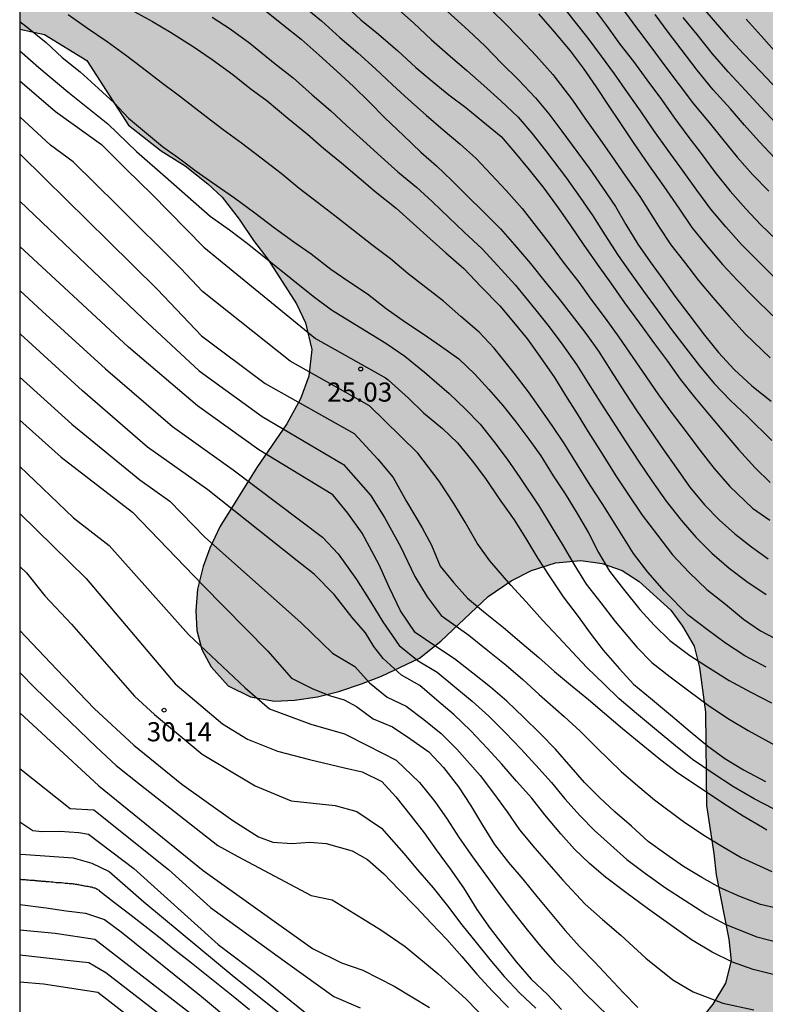
# Model space of a CAD drawing. Units: metres. Extents: x 579944 to 580298, y 4795540 to 4795791.
# Drawn here: x 579944 to 579973, y 4795626 to 4795664 of the extents above; entities that cross this region are included whole.
import ezdxf

# ---------------------------------------------------------------- set-up
doc = ezdxf.new("R2010")
doc.units = ezdxf.units.M
for name, color, linetype in [('010106', 9, 'Continuous'), ('020104', 34, 'Continuous'), ('020204', 9, 'Continuous'), ('020308', 9, 'Continuous'), ('100106', 63, 'Continuous'), ('990504', 63, 'Continuous')]:
    doc.layers.add(name, color=color, linetype=linetype)
doc.layers.add('020105', color=24, linetype='Continuous', lineweight=30)
doc.styles.add('ARIAL', font='ARIAL.TTF', dxfattribs={"height": 1})

# ---------------------------------------------------------------- blocks, each defined once
blk = doc.blocks.new('COTAPU')
blk.add_circle((0, 0), 0.075)

msp = doc.modelspace()

# ---------------------------------------------------------------- hatches: boundary and pattern name
at = {"layer": '990504'}
msp.add_hatch(color=256, dxfattribs=at).paths.add_polyline_path([(580043.049, 4795540.237), (580062.138, 4795540.236), (580061.288, 4795542.576), (580060.298, 4795544.866), (580058.098, 4795547.306), (580055.099, 4795548.246), (580053.389, 4795547.896), (580052.129, 4795548.416), (580051.469, 4795547.916), (580050.459, 4795547.786), (580049.759, 4795549.266), (580049.119, 4795550.416), (580047.519, 4795551.806), (580046.249, 4795552.846), (580044.839, 4795553.686), (580042.599, 4795553.986), (580041.259, 4795553.786), (580040.139, 4795553.896), (580039.069, 4795554.806), (580039.309, 4795555.416), (580040.169, 4795556.386), (580042.379, 4795558.266), (580044.139, 4795558.996), (580045.069, 4795558.826), (580045.759, 4795558.436), (580046.879, 4795558.116), (580048.719, 4795558.146), (580049.679, 4795558.536), (580050.749, 4795559.576), (580051.269, 4795560.596), (580051.029, 4795561.826), (580049.989, 4795563.096), (580049.219, 4795563.786), (580048.439, 4795564.936), (580048.109, 4795566.316), (580048.259, 4795567.896), (580049.769, 4795569.676), (580051.369, 4795571.416), (580053.309, 4795573.016), (580053.669, 4795573.935), (580053.759, 4795575.095), (580054.029, 4795576.925), (580054.379, 4795578.925), (580055.889, 4795583.325), (580057.569, 4795587.415), (580058.809, 4795593.655), (580060.599, 4795596.155), (580063.039, 4795600.815), (580067.559, 4795604.974), (580070.729, 4795610.994), (580072.599, 4795615.034), (580072.359, 4795616.174), (580071.8, 4795617.594), (580072.57, 4795619.114), (580073.57, 4795620.114), (580074.31, 4795620.654), (580075.18, 4795622.384), (580075.21, 4795622.944), (580073.35, 4795627.284), (580072.73, 4795627.764), (580071.95, 4795628.144), (580070.71, 4795629.044), (580069.93, 4795629.214), (580069.2, 4795629.434), (580068.42, 4795629.764), (580068.16, 4795629.824), (580068.07, 4795630.604), (580067.78, 4795632.234), (580067.53, 4795633.073), (580067.02, 4795633.863), (580066.4, 4795634.343), (580065.62, 4795634.773), (580064, 4795635.324), (580062.7, 4795635.974), (580062.24, 4795636.614), (580061.89, 4795637.194), (580061.26, 4795637.614), (580060.64, 4795638.104), (580060.02, 4795638.474), (580059.24, 4795638.594), (580058.51, 4795638.814), (580057.68, 4795639.134), (580056.84, 4795639.364), (580055.9, 4795639.534), (580055.02, 4795639.754), (580054.391, 4795640.134), (580053.881, 4795640.764), (580053.281, 4795642.554), (580052.931, 4795643.394), (580052.211, 4795644.404), (580051.491, 4795645.144), (580050.611, 4795645.893), (580048.541, 4795647.334), (580047.871, 4795647.874), (580047.301, 4795648.613), (580045.981, 4795650.883), (580044.681, 4795651.483), (580044.221, 4795652.163), (580042.681, 4795654.073), (580042.061, 4795654.663), (580041.331, 4795655.243), (580039.781, 4795656.103), (580038.791, 4795656.483), (580036.761, 4795657.143), (580035.821, 4795657.373), (580034.311, 4795657.814), (580033.321, 4795658.244), (580031.712, 4795659.104), (580030.832, 4795659.484), (580029.782, 4795659.814), (580026.502, 4795660.444), (580024.102, 4795660.844), (580022.272, 4795661.294), (580020.402, 4795661.954), (580018.212, 4795662.824), (580014.672, 4795664.134), (580012.902, 4795664.684), (580011.812, 4795664.964), (580010.712, 4795665.184), (580009.722, 4795665.464), (580007.632, 4795665.914), (580006.752, 4795666.134), (580005.762, 4795666.464), (580004.043, 4795667.224), (580001.663, 4795668.884), (579999.903, 4795669.744), (579998.963, 4795670.074), (579997.863, 4795670.304), (579996.663, 4795670.424), (579994.413, 4795670.564), (579992.223, 4795670.594), (579991.123, 4795670.714), (579990.343, 4795670.994), (579989.563, 4795671.374), (579988.943, 4795671.904), (579988.383, 4795672.754), (579987.413, 4795674.434), (579986.843, 4795675.074), (579986.073, 4795675.714), (579985.343, 4795676.144), (579984.163, 4795677.474), (579984.983, 4795679.814), (579985.463, 4795680.434), (579985.843, 4795681.264), (579986.063, 4795681.994), (579986.333, 4795685.864), (579985.754, 4795689.114), (579982.804, 4795691.204), (579982.124, 4795691.734), (579981.344, 4795692.164), (579980.414, 4795692.444), (579979.364, 4795692.614), (579977.644, 4795692.644), (579975.754, 4795692.564), (579974.604, 4795692.484), (579973.504, 4795692.284), (579972.454, 4795692.144), (579971.504, 4795691.904), (579970.614, 4795691.604), (579969.824, 4795691.194), (579969.084, 4795690.684), (579966.954, 4795688.774), (579966.324, 4795688.314), (579965.634, 4795687.964), (579964.954, 4795687.554), (579961.844, 4795686.084), (579960.944, 4795685.524), (579960.094, 4795684.904), (579958.124, 4795682.784), (579957.384, 4795682.124), (579956.644, 4795681.715), (579955.704, 4795681.515), (579954.914, 4795681.475), (579954.074, 4795681.645), (579953.354, 4795681.865), (579952.674, 4795682.195), (579952.054, 4795682.675), (579951.594, 4795683.155), (579951.394, 4795683.835), (579951.464, 4795685.505), (579951.604, 4795687.284), (579951.454, 4795688.124), (579951.154, 4795688.964), (579950.595, 4795689.764), (579949.255, 4795691.084), (579948.425, 4795691.724), (579947.755, 4795692.154), (579946.975, 4795692.584), (579946.145, 4795692.964), (579944.255, 4795693.574), (579944.254, 4795663.835), (579945.224, 4795663.625), (579946.884, 4795662.605), (579948.514, 4795660.065), (579949.804, 4795659.055), (579950.744, 4795658.465), (579951.624, 4795657.765), (579952.184, 4795657.235), (579952.854, 4795656.385), (579953.414, 4795655.545), (579953.984, 4795654.805), (579955.104, 4795653.055), (579955.464, 4795652.315), (579955.704, 4795651.265), (579955.584, 4795650.225), (579955.264, 4795649.335), (579954.724, 4795648.355), (579953.544, 4795646.646), (579952.093, 4795644.316), (579951.713, 4795643.476), (579951.443, 4795642.756), (579951.223, 4795641.866), (579951.153, 4795641.026), (579951.193, 4795640.246), (579951.393, 4795639.506), (579951.753, 4795638.826), (579952.423, 4795638.076), (579953.303, 4795637.646), (579954.243, 4795637.476), (579955.023, 4795637.516), (579955.923, 4795637.656), (579956.763, 4795637.856), (579957.653, 4795638.156), (579958.443, 4795638.456), (579959.923, 4795639.166), (579960.763, 4795639.836), (579962.623, 4795641.586), (579963.523, 4795642.195), (579964.313, 4795642.605), (579965.263, 4795642.905), (579966.253, 4795642.995), (579967.093, 4795642.875), (579967.873, 4795642.605), (579968.543, 4795642.175), (579969.783, 4795641.055), (579970.243, 4795640.425), (579970.703, 4795639.635), (579970.903, 4795638.795), (579971.143, 4795637.055), (579971.183, 4795633.396), (579971.473, 4795631.506), (579971.563, 4795630.666), (579972.053, 4795628.146), (579972.143, 4795627.306), (579971.923, 4795626.426), (579971.433, 4795625.596), (579970.843, 4795624.866), (579969.573, 4795623.736), (579968.883, 4795623.276), (579968.253, 4795622.766), (579967.613, 4795622.046), (579967.183, 4795621.366), (579966.803, 4795620.436), (579966.583, 4795619.596), (579966.463, 4795618.766), (579966.543, 4795617.086), (579966.792, 4795616.136), (579967.142, 4795615.456), (579967.762, 4795614.716), (579969.152, 4795613.386), (579971.222, 4795611.836), (579971.892, 4795611.246), (579972.412, 4795610.666), (579972.822, 4795610.026), (579973.682, 4795608.446), (579974.252, 4795607.656), (579974.912, 4795606.906), (579976.102, 4795605.846), (579977.342, 4795604.886), (579978.792, 4795603.916), (579979.472, 4795603.596), (579980.142, 4795603.216), (579981.132, 4795602.786), (579981.912, 4795602.516), (579983.582, 4795602.066), (579985.722, 4795601.616), (579986.762, 4795601.336), (579987.752, 4795601.006), (579988.582, 4795600.626), (579989.411, 4795600.146), (579991.321, 4795598.446), (579991.941, 4795597.966), (579992.621, 4795597.536), (579993.661, 4795597.046), (579994.541, 4795596.716), (579996.311, 4795596.326), (579997.201, 4795596.256), (579998.931, 4795596.236), (579999.871, 4795595.956), (580000.491, 4795595.476), (580001.831, 4795593.996), (580002.391, 4795593.456), (580003.221, 4795592.766), (580003.891, 4795592.286), (580004.671, 4795591.806), (580005.351, 4795591.426), (580006.331, 4795591.046), (580007.061, 4795590.826), (580008.111, 4795590.646), (580009.521, 4795590.526), (580010.761, 4795589.516), (580011.301, 4795587.406), (580011.241, 4795586.626), (580010.801, 4795585.006), (580010.571, 4795583.966), (580010.401, 4795582.866), (580010.381, 4795581.876), (580010.58, 4795581.136), (580011.14, 4795580.346), (580012.49, 4795579.126), (580012.94, 4795578.386), (580013.09, 4795577.596), (580012.81, 4795576.656), (580012.33, 4795575.876), (580011.64, 4795575.106), (580010.84, 4795574.386), (580010.21, 4795573.926), (580009.47, 4795573.566), (580008.73, 4795573.266), (580006.94, 4795572.667), (580006.16, 4795572.517), (580005.11, 4795572.487), (580004.06, 4795572.607), (580003.021, 4795572.987), (579999.861, 4795575.027), (579998.981, 4795575.557), (579998.151, 4795575.997), (579997.321, 4795576.317), (579996.481, 4795576.487), (579995.331, 4795576.507), (579994.441, 4795576.367), (579993.601, 4795576.117), (579992.811, 4795575.757), (579991.911, 4795575.097), (579991.221, 4795574.427), (579990.471, 4795573.597), (579988.711, 4795571.377), (579988.131, 4795570.707), (579987.591, 4795569.977), (579984.721, 4795566.727), (579983.751, 4795565.427), (579983.221, 4795564.447), (579982.781, 4795563.457), (579982.561, 4795562.517), (579982.391, 4795561.527), (579982.161, 4795560.697), (579981.841, 4795559.967), (579980.721, 4795558.627), (579980.291, 4795557.998), (579979.381, 4795556.498), (579978.951, 4795555.558), (579978.721, 4795554.778), (579978.331, 4795553.108), (579977.041, 4795550.728), (579976.771, 4795549.998), (579976.651, 4795549.058), (579976.781, 4795547.168), (579976.761, 4795546.388), (579976.061, 4795544.928), (579975.631, 4795544.208), (579975.251, 4795543.428), (579974.951, 4795540.758), (579975.151, 4795540.238), (580038.639, 4795540.237), (580039.589, 4795540.877), (580040.329, 4795541.287), (580041.129, 4795541.797), (580041.339, 4795541.997), (580041.859, 4795541.837), (580042.429, 4795541.257)])

# ---------------------------------------------------------------- linework, layer by layer
at = {"layer": '010106', "flags": 128}
msp.add_lwpolyline([(579944.251, 4795540.239), (580294.242, 4795540.231), (580294.247, 4795790.224), (579944.257, 4795790.232)], close=True, dxfattribs=at)
at = {"layer": '020104', "flags": 128}
for points, elevation in [([(579956.894, 4795664.875), (579957.624, 4795664.195), (579958.324, 4795663.635), (579959.084, 4795662.985), (579959.784, 4795662.325), (579960.424, 4795661.785), (579961.074, 4795661.255), (579961.744, 4795660.755), (579962.414, 4795660.205), (579963.124, 4795659.625), (579963.663, 4795658.995), (579964.233, 4795658.315), (579964.803, 4795657.595), (579965.363, 4795656.825), (579965.843, 4795656.135), (579966.373, 4795655.355), (579966.963, 4795654.525), (579967.423, 4795653.865), (579967.963, 4795653.095), (579968.553, 4795652.305), (579969.143, 4795651.485), (579969.653, 4795650.805), (579970.153, 4795650.105), (579970.713, 4795649.395), (579971.303, 4795648.695), (579971.853, 4795648.045), (579972.433, 4795647.345), (579973.083, 4795646.625), (579973.673, 4795646.055)], 21), ([(579973.793, 4795654.145), (579973.163, 4795654.765), (579972.553, 4795655.385), (579971.943, 4795656.075), (579971.353, 4795656.765), (579970.803, 4795657.515), (579970.243, 4795658.305), (579969.673, 4795659.075), (579969.113, 4795659.855), (579968.593, 4795660.625), (579968.083, 4795661.345), (579967.573, 4795662.075), (579967.063, 4795662.765), (579966.544, 4795663.475), (579965.974, 4795664.185), (579965.394, 4795664.935)], 18.5), ([(579970.863, 4795664.865), (579971.443, 4795664.195), (579972.023, 4795663.525), (579972.633, 4795662.865), (579973.313, 4795662.155), (579973.963, 4795661.465)], 16), ([(579948.744, 4795664.525), (579949.464, 4795664.125), (579950.164, 4795663.705), (579951.094, 4795663.125), (579951.804, 4795662.635), (579952.614, 4795662.045), (579953.274, 4795661.515), (579953.954, 4795661.025), (579954.764, 4795660.335), (579955.534, 4795659.715), (579956.174, 4795659.145), (579956.864, 4795658.585), (579957.564, 4795657.995), (579958.194, 4795657.465), (579959.014, 4795656.805), (579959.674, 4795656.215), (579960.344, 4795655.605), (579960.963, 4795655.055), (579961.663, 4795654.445), (579962.343, 4795653.725), (579963.083, 4795652.985), (579963.613, 4795652.335), (579964.163, 4795651.675), (579964.643, 4795650.995), (579965.223, 4795650.165), (579965.653, 4795649.465), (579966.103, 4795648.745), (579966.543, 4795648.045), (579967.083, 4795647.175), (579967.623, 4795646.315), (579968.063, 4795645.645), (579968.653, 4795644.775), (579969.263, 4795643.985), (579969.843, 4795643.215), (579970.503, 4795642.525), (579971.193, 4795641.865), (579971.923, 4795641.285), (579972.633, 4795640.695), (579973.293, 4795640.235), (579974.143, 4795639.795)], 23), ([(579953.934, 4795664.525), (579954.594, 4795663.985), (579955.284, 4795663.435), (579955.994, 4795662.815), (579956.684, 4795662.185), (579957.334, 4795661.575), (579957.954, 4795660.975), (579958.574, 4795660.355), (579959.294, 4795659.665), (579959.974, 4795659.005), (579960.594, 4795658.465), (579961.194, 4795657.895), (579961.814, 4795657.285), (579962.413, 4795656.695), (579963.103, 4795655.995), (579963.653, 4795655.375), (579964.273, 4795654.635), (579964.843, 4795653.935), (579965.383, 4795653.285), (579965.873, 4795652.635), (579966.443, 4795651.895), (579966.943, 4795651.205), (579967.443, 4795650.425), (579967.983, 4795649.585), (579968.443, 4795648.865), (579968.953, 4795648.125), (579969.463, 4795647.375), (579970.003, 4795646.615), (579970.533, 4795645.875), (579971.103, 4795645.175), (579971.683, 4795644.595), (579972.293, 4795644.045), (579972.943, 4795643.535), (579973.603, 4795643.065)], 22), ([(579955.384, 4795664.735), (579956.084, 4795664.155), (579956.804, 4795663.505), (579957.504, 4795662.905), (579958.204, 4795662.275), (579958.864, 4795661.645), (579959.494, 4795661.065), (579960.184, 4795660.455), (579960.854, 4795659.875), (579961.504, 4795659.335), (579962.154, 4795658.755), (579962.733, 4795658.135), (579963.323, 4795657.505), (579963.953, 4795656.795), (579964.503, 4795656.095), (579965.053, 4795655.385), (579965.603, 4795654.645), (579966.173, 4795653.905), (579966.643, 4795653.245), (579967.203, 4795652.495), (579967.743, 4795651.755), (579968.293, 4795650.955), (579968.813, 4795650.195), (579969.293, 4795649.485), (579969.833, 4795648.755), (579970.383, 4795648.035), (579970.923, 4795647.325), (579971.483, 4795646.605), (579972.093, 4795645.895), (579972.983, 4795645.045), (579973.663, 4795644.575)], 21.5), ([(579959.004, 4795664.685), (579959.694, 4795664.075), (579960.404, 4795663.415), (579961.134, 4795662.775), (579961.784, 4795662.205), (579962.444, 4795661.625), (579963.114, 4795661.025), (579963.794, 4795660.375), (579964.333, 4795659.745), (579964.863, 4795659.075), (579965.693, 4795657.985), (579966.233, 4795657.225), (579966.723, 4795656.505), (579967.193, 4795655.765), (579967.723, 4795654.955), (579968.193, 4795654.285), (579968.713, 4795653.555), (579969.243, 4795652.825), (579969.813, 4795652.055), (579970.373, 4795651.315), (579970.903, 4795650.625), (579971.483, 4795649.935), (579972.123, 4795649.265), (579972.783, 4795648.645), (579973.743, 4795647.695)], 20.5), ([(579962.544, 4795664.775), (579963.214, 4795664.135), (579963.864, 4795663.465), (579964.504, 4795662.785), (579965.154, 4795662.055), (579965.923, 4795661.045), (579966.413, 4795660.345), (579966.933, 4795659.605), (579967.453, 4795658.865), (579968.003, 4795658.065), (579968.563, 4795657.265), (579969.293, 4795656.105), (579969.783, 4795655.375), (579970.313, 4795654.695), (579970.863, 4795653.975), (579971.433, 4795653.305), (579972.063, 4795652.575), (579972.713, 4795651.865), (579973.673, 4795650.945)], 19.5), ([(579966.754, 4795664.655), (579967.263, 4795663.975), (579967.783, 4795663.245), (579968.313, 4795662.565), (579968.843, 4795661.845), (579969.413, 4795661.075), (579969.903, 4795660.375), (579970.443, 4795659.635), (579970.973, 4795658.955), (579971.523, 4795658.215), (579972.103, 4795657.475), (579972.723, 4795656.785), (579973.303, 4795656.175), (579973.933, 4795655.555)], 18), ([(579944.254, 4795664.135), (579944.614, 4795663.855), (579945.294, 4795663.305), (579945.914, 4795662.715), (579946.624, 4795662.155), (579947.344, 4795661.505), (579947.954, 4795660.935), (579948.524, 4795660.345), (579949.224, 4795659.755), (579949.854, 4795659.225), (579950.524, 4795658.745), (579951.174, 4795658.265), (579951.954, 4795657.715), (579952.674, 4795657.215), (579953.474, 4795656.625), (579954.244, 4795656.035), (579955.004, 4795655.485), (579955.674, 4795655.025), (579956.454, 4795654.425), (579957.114, 4795653.955), (579957.894, 4795653.445), (579958.623, 4795652.875), (579959.383, 4795652.335), (579960.073, 4795651.885), (579960.753, 4795651.415), (579961.463, 4795650.905), (579962.103, 4795650.305), (579962.643, 4795649.705), (579963.193, 4795649.075), (579963.703, 4795648.435), (579964.213, 4795647.755), (579964.683, 4795647.095), (579965.173, 4795646.315), (579965.633, 4795645.605), (579966.103, 4795644.835), (579966.553, 4795644.075), (579966.943, 4795643.315), (579967.373, 4795642.575), (579967.923, 4795641.875), (579968.563, 4795641.075), (579969.123, 4795640.455), (579969.743, 4795639.855), (579970.523, 4795639.275), (579971.213, 4795638.825), (579972.073, 4795638.285), (579972.913, 4795637.835), (579973.723, 4795637.415)], 24), ([(579973.523, 4795638.815), (579972.683, 4795639.255), (579971.923, 4795639.755), (579971.223, 4795640.275), (579970.463, 4795640.855), (579969.533, 4795641.795), (579968.883, 4795642.545), (579968.313, 4795643.275), (579967.603, 4795644.425), (579967.083, 4795645.235), (579966.623, 4795645.955), (579966.123, 4795646.745), (579965.613, 4795647.565), (579965.153, 4795648.245), (579964.673, 4795648.945), (579964.203, 4795649.615), (579963.643, 4795650.345), (579962.853, 4795651.315), (579962.273, 4795651.945), (579961.543, 4795652.565), (579960.863, 4795653.165), (579960.173, 4795653.695), (579959.484, 4795654.235), (579958.784, 4795654.825), (579958.064, 4795655.375), (579957.324, 4795655.945), (579956.614, 4795656.505), (579955.934, 4795657.035), (579955.204, 4795657.585), (579954.504, 4795658.165), (579953.714, 4795658.775), (579952.954, 4795659.365), (579952.224, 4795659.885), (579951.564, 4795660.395), (579950.514, 4795661.195), (579949.804, 4795661.735), (579949.054, 4795662.315), (579948.404, 4795662.815), (579947.684, 4795663.335), (579946.914, 4795663.855), (579946.154, 4795664.385)], 23.5), ([(579964.594, 4795664.435), (579965.204, 4795663.725), (579965.834, 4795662.975), (579966.343, 4795662.295), (579966.843, 4795661.585), (579967.323, 4795660.855), (579967.783, 4795660.175), (579968.333, 4795659.345), (579968.903, 4795658.515), (579969.513, 4795657.665), (579970.093, 4795656.815), (579970.603, 4795656.055), (579971.163, 4795655.365), (579971.803, 4795654.595), (579972.393, 4795653.975), (579973.033, 4795653.325), (579973.783, 4795652.595)], 19), ([(579973.863, 4795658.775), (579973.243, 4795659.425), (579972.673, 4795660.065), (579972.123, 4795660.705), (579971.443, 4795661.445), (579970.813, 4795662.215), (579970.193, 4795663.045), (579969.673, 4795663.705), (579969.173, 4795664.405)], 17), ([(579973.883, 4795660.155), (579973.313, 4795660.765), (579972.713, 4795661.425), (579972.033, 4795662.155), (579971.413, 4795662.865), (579970.813, 4795663.615), (579970.263, 4795664.285)], 16.5), ([(579972.733, 4795664.225), (579973.323, 4795663.565), (579973.953, 4795662.855)], 15.5), ([(579944.254, 4795662.975), (579944.354, 4795662.895), (579945.004, 4795662.325), (579946.134, 4795661.375), (579947.704, 4795660.115), (579948.834, 4795659.035), (579949.974, 4795658.045), (579951.714, 4795656.495), (579952.474, 4795655.955), (579953.234, 4795655.385), (579955.754, 4795653.365), (579956.474, 4795652.825), (579958.603, 4795651.515), (579959.353, 4795651.005), (579960.123, 4795650.385), (579961.093, 4795649.545), (579961.733, 4795648.935), (579962.303, 4795648.335), (579962.843, 4795647.665), (579963.363, 4795646.975), (579963.863, 4795646.255), (579964.633, 4795645.095), (579965.093, 4795644.345), (579965.563, 4795643.575), (579965.973, 4795642.855), (579966.463, 4795642.065), (579967.033, 4795641.335), (579967.593, 4795640.605), (579968.443, 4795639.595), (579969.033, 4795638.995), (579969.753, 4795638.435), (579970.493, 4795637.885), (579971.303, 4795637.285), (579972.063, 4795636.775), (579972.813, 4795636.325), (579974.023, 4795635.665)], 24.5), ([(579973.803, 4795633.256), (579973.053, 4795633.656), (579972.243, 4795634.126), (579971.443, 4795634.646), (579970.633, 4795635.196), (579969.963, 4795635.726), (579969.223, 4795636.346), (579968.433, 4795636.996), (579967.753, 4795637.576), (579967.163, 4795638.146), (579966.483, 4795638.796), (579965.923, 4795639.396), (579965.373, 4795639.995), (579964.753, 4795640.655), (579964.113, 4795641.375), (579963.503, 4795642.035), (579962.683, 4795642.985), (579962.193, 4795643.675), (579961.723, 4795644.505), (579961.273, 4795645.235), (579960.703, 4795646.105), (579959.863, 4795647.205), (579959.183, 4795647.875), (579957.973, 4795649.065), (579954.854, 4795650.815), (579951.424, 4795653.545), (579950.564, 4795654.445), (579948.074, 4795656.925), (579946.354, 4795658.625), (579945.454, 4795659.275), (579944.254, 4795660.395)], 25.5), ([(579944.254, 4795658.935), (579945.254, 4795657.955), (579947.714, 4795655.525), (579949.654, 4795653.615), (579951.374, 4795651.805), (579953.874, 4795649.935), (579957.363, 4795647.975), (579958.293, 4795646.975), (579958.893, 4795646.255), (579959.423, 4795645.305), (579960.033, 4795644.275), (579960.403, 4795643.596), (579960.743, 4795642.776), (579961.273, 4795642.116), (579961.803, 4795641.516), (579962.433, 4795640.996), (579963.223, 4795640.366), (579963.943, 4795639.756), (579964.603, 4795639.196), (579965.223, 4795638.646), (579965.843, 4795638.116), (579966.553, 4795637.546), (579967.183, 4795637.016), (579967.893, 4795636.406), (579968.683, 4795635.756), (579969.383, 4795635.176), (579970.053, 4795634.666), (579970.983, 4795634.056), (579971.863, 4795633.466), (579972.613, 4795632.986), (579973.373, 4795632.536), (579973.543, 4795632.436)], 26), ([(579944.254, 4795657.085), (579946.854, 4795654.605), (579949.084, 4795652.485), (579951.294, 4795650.426), (579953.754, 4795648.636), (579956.943, 4795646.765), (579958.003, 4795645.555), (579958.553, 4795644.686), (579959.183, 4795643.546), (579959.743, 4795642.366), (579960.223, 4795641.566), (579960.783, 4795640.846), (579961.863, 4795640.066), (579962.613, 4795639.466), (579963.323, 4795638.896), (579963.973, 4795638.336), (579964.623, 4795637.746), (579965.603, 4795636.876), (579966.223, 4795636.306), (579966.883, 4795635.646), (579967.833, 4795634.726), (579968.483, 4795634.156), (579969.143, 4795633.616), (579970.283, 4795632.766), (579971.073, 4795632.226), (579971.803, 4795631.776), (579972.543, 4795631.346), (579973.743, 4795630.796)], 26.5), ([(579974.153, 4795629.306), (579973.303, 4795629.506), (579972.493, 4795629.816), (579971.713, 4795630.166), (579970.993, 4795630.566), (579970.283, 4795630.996), (579969.583, 4795631.476), (579968.893, 4795631.976), (579968.243, 4795632.576), (579967.583, 4795633.136), (579966.983, 4795633.706), (579966.403, 4795634.296), (579965.873, 4795634.896), (579965.263, 4795635.596), (579964.653, 4795636.216), (579964.023, 4795636.846), (579963.353, 4795637.476), (579962.713, 4795638.036), (579962.013, 4795638.576), (579961.303, 4795639.136), (579960.533, 4795639.646), (579959.763, 4795640.176), (579959.183, 4795641.026), (579958.743, 4795641.956), (579958.343, 4795642.826), (579957.683, 4795644.066), (579957.123, 4795644.856), (579956.533, 4795645.566), (579953.634, 4795647.336), (579951.224, 4795649.056), (579948.524, 4795651.366), (579945.994, 4795653.696), (579944.254, 4795655.306)], 27), ([(579974.002, 4795626.716), (579973.013, 4795626.966), (579972.193, 4795627.246), (579971.403, 4795627.636), (579970.593, 4795628.126), (579969.693, 4795628.766), (579968.873, 4795629.346), (579968.013, 4795629.976), (579967.223, 4795630.576), (579966.593, 4795631.116), (579966.003, 4795631.676), (579965.463, 4795632.276), (579964.843, 4795633.026), (579964.333, 4795633.676), (579963.733, 4795634.346), (579963.153, 4795635.016), (579962.593, 4795635.626), (579961.933, 4795636.326), (579961.283, 4795636.946), (579960.613, 4795637.526), (579959.943, 4795638.096), (579959.223, 4795638.496), (579958.503, 4795639.156), (579958.133, 4795639.626), (579957.813, 4795640.156), (579957.283, 4795640.766), (579956.583, 4795641.666), (579955.793, 4795642.456), (579955.133, 4795642.986), (579951.624, 4795645.766), (579949.264, 4795647.436), (579946.714, 4795649.646), (579944.284, 4795651.866), (579944.254, 4795651.886)], 28), ([(579944.254, 4795650.186), (579946.294, 4795648.346), (579948.964, 4795646.156), (579950.144, 4795645.326), (579951.514, 4795643.906), (579954.553, 4795641.206), (579955.283, 4795640.546), (579956.513, 4795639.366), (579957.393, 4795638.846), (579957.973, 4795638.206), (579958.663, 4795637.636), (579959.403, 4795637.286), (579960.093, 4795636.756), (579960.783, 4795636.216), (579961.393, 4795635.596), (579962.303, 4795634.566), (579962.823, 4795633.876), (579963.363, 4795633.146), (579963.853, 4795632.436), (579964.443, 4795631.716), (579964.993, 4795631.086), (579965.553, 4795630.466), (579966.423, 4795629.526), (579967.103, 4795628.916), (579967.823, 4795628.306), (579968.803, 4795627.406), (579969.863, 4795626.556), (579970.663, 4795626.086), (579971.823, 4795625.636), (579973.042, 4795625.376)], 28.5), ([(579944.254, 4795648.496), (579945.874, 4795647.046), (579948.674, 4795644.886), (579951.413, 4795642.046), (579953.983, 4795639.436), (579954.913, 4795638.386), (579955.743, 4795637.966), (579956.443, 4795637.696), (579956.973, 4795637.536), (579957.453, 4795637.266), (579958.113, 4795636.786), (579958.863, 4795636.476), (579959.583, 4795635.996), (579960.293, 4795635.496), (579960.863, 4795634.876), (579961.453, 4795634.126), (579961.923, 4795633.406), (579962.393, 4795632.616), (579962.873, 4795631.856), (579963.423, 4795631.156), (579963.983, 4795630.506), (579964.523, 4795629.826), (579965.113, 4795629.116), (579965.633, 4795628.486), (579966.203, 4795627.866), (579966.783, 4795627.266), (579967.333, 4795626.666), (579967.923, 4795626.046), (579968.493, 4795625.476)], 29), ([(579944.254, 4795646.676), (579946.364, 4795644.666), (579947.764, 4795643.586), (579950.873, 4795640.096), (579953.093, 4795638.006), (579954.043, 4795637.186), (579955.673, 4795636.576), (579956.983, 4795636.196), (579957.893, 4795635.746), (579959.013, 4795635.166), (579959.923, 4795634.296), (579960.523, 4795633.546), (579961.013, 4795632.856), (579961.483, 4795632.126), (579962.003, 4795631.376), (579962.533, 4795630.656), (579963.073, 4795629.906), (579963.613, 4795629.196), (579964.153, 4795628.516), (579964.673, 4795627.876), (579965.253, 4795627.226), (579965.863, 4795626.616), (579966.413, 4795626.026), (579967.343, 4795625.136)], 29.5), ([(579944.254, 4795642.766), (579944.514, 4795642.506), (579945.234, 4795641.606), (579946.284, 4795640.496), (579948.753, 4795637.676), (579949.533, 4795636.956), (579951.403, 4795635.406), (579953.483, 4795634.156), (579954.893, 4795633.576), (579956.623, 4795633.386), (579957.473, 4795633.156), (579958.433, 4795632.496), (579959.313, 4795631.506), (579959.853, 4795630.866), (579960.463, 4795630.156), (579961.023, 4795629.456), (579961.583, 4795628.716), (579962.143, 4795628.016), (579962.683, 4795627.346), (579963.253, 4795626.686), (579963.863, 4795626.026), (579964.493, 4795625.446)], 30.5), ([(579944.254, 4795640.246), (579945.714, 4795638.716), (579947.173, 4795637.196), (579948.723, 4795635.756), (579950.613, 4795634.226), (579952.603, 4795632.806), (579953.613, 4795632.156), (579954.173, 4795631.956), (579954.923, 4795631.906), (579955.633, 4795631.956), (579956.263, 4795631.906), (579957.283, 4795631.616), (579957.883, 4795631.276), (579958.523, 4795630.706), (579959.123, 4795630.096), (579959.803, 4795629.406), (579960.393, 4795628.766), (579960.993, 4795628.136), (579961.593, 4795627.466), (579962.173, 4795626.776), (579962.793, 4795626.116), (579963.423, 4795625.476)], 31), ([(579944.254, 4795638.606), (579944.854, 4795637.986), (579947.263, 4795635.676), (579948.033, 4795634.956), (579948.983, 4795634.196), (579952.023, 4795631.826), (579952.803, 4795631.396), (579955.683, 4795629.866), (579956.503, 4795629.696), (579957.693, 4795628.956), (579958.413, 4795628.516), (579959.363, 4795627.856), (579960.653, 4795626.796), (579961.743, 4795625.806), (579962.683, 4795624.846)], 31.5), ([(579944.254, 4795637.026), (579947.353, 4795634.166), (579951.443, 4795630.846), (579955.733, 4795627.786), (579956.873, 4795627.216), (579957.703, 4795626.936), (579958.933, 4795626.306), (579960.323, 4795625.466)], 32), ([(579944.253, 4795632.756), (579944.773, 4795632.406), (579945.123, 4795632.376), (579945.833, 4795632.386), (579946.193, 4795632.356), (579946.573, 4795632.326), (579946.953, 4795632.266), (579948.723, 4795630.926), (579952.033, 4795627.946), (579953.803, 4795626.606), (579956.273, 4795624.606)], 33), ([(579944.253, 4795631.476), (579944.493, 4795631.466), (579946.353, 4795631.336), (579947.083, 4795631.126), (579947.763, 4795630.806), (579949.113, 4795629.616), (579952.663, 4795626.676), (579956.963, 4795623.236)], 33.5), ([(579944.253, 4795630.496), (579944.283, 4795630.496), (579944.323, 4795630.486), (579944.373, 4795630.486), (579944.413, 4795630.486), (579944.463, 4795630.486), (579944.503, 4795630.476), (579944.553, 4795630.476), (579944.593, 4795630.476), (579944.643, 4795630.466), (579944.683, 4795630.466), (579944.733, 4795630.466), (579944.733, 4795630.456), (579944.773, 4795630.456), (579944.813, 4795630.456), (579944.843, 4795630.446), (579944.883, 4795630.446), (579944.923, 4795630.446), (579944.953, 4795630.436), (579944.993, 4795630.436), (579945.033, 4795630.436), (579945.063, 4795630.436), (579945.103, 4795630.426), (579945.143, 4795630.426), (579945.133, 4795630.436), (579945.153, 4795630.426), (579945.173, 4795630.426), (579945.193, 4795630.426), (579945.213, 4795630.426), (579945.233, 4795630.426), (579945.253, 4795630.426), (579945.273, 4795630.416), (579945.293, 4795630.416), (579945.303, 4795630.416), (579945.323, 4795630.416), (579945.343, 4795630.416), (579945.413, 4795630.406), (579945.483, 4795630.396), (579945.553, 4795630.396), (579945.623, 4795630.386), (579945.683, 4795630.376), (579945.753, 4795630.376), (579945.823, 4795630.366), (579945.893, 4795630.366), (579945.963, 4795630.356), (579946.033, 4795630.346), (579946.103, 4795630.346), (579946.143, 4795630.346), (579946.193, 4795630.336), (579946.233, 4795630.336), (579946.273, 4795630.326), (579946.313, 4795630.326), (579946.353, 4795630.316), (579946.393, 4795630.316), (579946.433, 4795630.306), (579946.473, 4795630.306), (579946.513, 4795630.296), (579946.553, 4795630.296), (579946.543, 4795630.286), (579946.593, 4795630.276), (579946.643, 4795630.266), (579946.683, 4795630.266), (579946.733, 4795630.256), (579946.783, 4795630.246), (579946.823, 4795630.236), (579946.873, 4795630.226), (579946.923, 4795630.226), (579946.963, 4795630.216), (579947.013, 4795630.206), (579947.063, 4795630.196), (579947.093, 4795630.186), (579947.123, 4795630.176), (579947.153, 4795630.166), (579947.193, 4795630.156), (579947.223, 4795630.146), (579947.253, 4795630.136), (579947.273, 4795630.116), (579947.303, 4795630.106), (579947.333, 4795630.086), (579947.363, 4795630.066), (579947.383, 4795630.046), (579947.973, 4795629.586), (579948.573, 4795629.126), (579949.163, 4795628.666), (579949.753, 4795628.196), (579950.333, 4795627.736), (579950.923, 4795627.276), (579951.513, 4795626.806), (579952.093, 4795626.336), (579952.683, 4795625.866), (579953.263, 4795625.396)], 34), ([(579944.253, 4795629.506), (579945.293, 4795629.376), (579946.073, 4795629.256), (579946.833, 4795629.166), (579947.583, 4795628.916), (579948.233, 4795628.436), (579951.383, 4795625.906), (579956.453, 4795621.666)], 34.5), ([(579949.933, 4795625.056), (579947.633, 4795626.826), (579946.963, 4795627.226), (579946.353, 4795627.286), (579944.253, 4795627.526)], 35.5), ([(579944.253, 4795626.476), (579945.183, 4795626.396), (579947.313, 4795626.076), (579952.003, 4795622.426)], 36)]:
    msp.add_lwpolyline(points, dxfattribs=dict(at, elevation=elevation))
at = {"layer": '020105', "flags": 128}
for points, elevation in [([(579961.024, 4795664.515), (579961.844, 4795663.775), (579962.504, 4795663.165), (579963.144, 4795662.495), (579963.814, 4795661.845), (579964.474, 4795661.135), (579965.003, 4795660.505), (579965.503, 4795659.835), (579966.093, 4795659.035), (579966.583, 4795658.385), (579967.103, 4795657.625), (579967.613, 4795656.875), (579968.023, 4795656.175), (579968.493, 4795655.395), (579968.973, 4795654.705), (579969.463, 4795654.025), (579969.933, 4795653.355), (579970.483, 4795652.635), (579971.103, 4795651.835), (579971.653, 4795651.145), (579972.263, 4795650.485), (579972.953, 4795649.845), (579973.713, 4795649.245)], 20), ([(579967.963, 4795664.515), (579968.473, 4795663.825), (579968.993, 4795663.135), (579969.513, 4795662.445), (579970.113, 4795661.645), (579970.673, 4795660.905), (579971.283, 4795660.165), (579971.823, 4795659.505), (579972.383, 4795658.815), (579972.983, 4795658.125), (579973.623, 4795657.475)], 17.5), ([(579951.794, 4795664.305), (579952.504, 4795663.845), (579953.274, 4795663.285), (579954.274, 4795662.475), (579954.974, 4795661.915), (579955.724, 4795661.255), (579956.434, 4795660.645), (579957.064, 4795660.055), (579957.714, 4795659.465), (579958.424, 4795658.825), (579959.084, 4795658.235), (579959.804, 4795657.635), (579960.434, 4795657.055), (579961.074, 4795656.445), (579961.683, 4795655.875), (579962.383, 4795655.215), (579962.993, 4795654.545), (579963.673, 4795653.805), (579964.493, 4795652.805), (579965.013, 4795652.155), (579965.543, 4795651.445), (579966.083, 4795650.685), (579966.543, 4795649.945), (579967.043, 4795649.165), (579967.493, 4795648.455), (579968.013, 4795647.645), (579968.543, 4795646.845), (579969.033, 4795646.125), (579969.593, 4795645.325), (579970.183, 4795644.575), (579970.763, 4795643.905), (579971.393, 4795643.285), (579972.063, 4795642.695), (579972.763, 4795642.175), (579973.513, 4795641.665)], 22.5), ([(579944.254, 4795661.805), (579945.654, 4795660.595), (579947.454, 4795659.305), (579948.444, 4795658.325), (579949.434, 4795657.355), (579951.474, 4795655.285), (579955.844, 4795651.705), (579958.593, 4795650.155), (579958.643, 4795650.125), (579958.703, 4795650.075), (579958.713, 4795650.065), (579959.493, 4795649.355), (579960.083, 4795648.785), (579960.833, 4795648.165), (579961.413, 4795647.605), (579961.993, 4795646.905), (579962.513, 4795646.205), (579963.053, 4795645.415), (579963.643, 4795644.585), (579964.093, 4795643.855), (579964.573, 4795643.075), (579965.013, 4795642.395), (579965.563, 4795641.565), (579966.143, 4795640.805), (579966.623, 4795640.145), (579967.123, 4795639.475), (579967.773, 4795638.745), (579968.323, 4795638.145), (579968.983, 4795637.595), (579969.773, 4795636.945), (579970.543, 4795636.285), (579971.223, 4795635.725), (579971.903, 4795635.235), (579972.633, 4795634.785), (579973.493, 4795634.335)], 25), ([(579944.254, 4795653.586), (579945.134, 4795652.776), (579947.614, 4795650.506), (579950.244, 4795648.246), (579952.624, 4795646.546), (579956.123, 4795643.916), (579956.733, 4795643.256), (579957.463, 4795642.246), (579958.013, 4795641.356), (579958.493, 4795640.586), (579959.133, 4795639.666), (579959.873, 4795639.066), (579960.623, 4795638.616), (579961.313, 4795638.046), (579961.993, 4795637.486), (579962.643, 4795636.896), (579963.303, 4795636.236), (579963.903, 4795635.616), (579964.493, 4795634.966), (579965.103, 4795634.286), (579965.623, 4795633.656), (579966.223, 4795632.986), (579966.793, 4795632.406), (579967.413, 4795631.846), (579968.053, 4795631.276), (579968.793, 4795630.726), (579969.573, 4795630.166), (579970.343, 4795629.666), (579971.153, 4795629.146), (579971.943, 4795628.726), (579973.153, 4795628.236), (579974.073, 4795628.006)], 27.5), ([(579944.254, 4795644.836), (579946.854, 4795642.286), (579950.343, 4795638.156), (579952.203, 4795636.586), (579953.183, 4795635.996), (579954.363, 4795635.516), (579955.613, 4795635.196), (579956.993, 4795634.866), (579957.673, 4795634.706), (579958.453, 4795634.336), (579958.583, 4795634.186), (579958.993, 4795633.726), (579959.603, 4795632.976), (579960.113, 4795632.316), (579960.583, 4795631.646), (579961.133, 4795630.906), (579961.653, 4795630.156), (579962.173, 4795629.306), (579962.703, 4795628.566), (579963.193, 4795627.926), (579963.713, 4795627.266), (579964.303, 4795626.586), (579964.943, 4795625.976), (579965.493, 4795625.386)], 30), ([(579944.254, 4795634.846), (579946.233, 4795633.266), (579947.153, 4795633.216), (579950.083, 4795630.886), (579951.733, 4795629.396), (579954.763, 4795627.196), (579956.573, 4795625.906), (579957.603, 4795625.456)], 32.5), ([(579952.933, 4795623.686), (579947.193, 4795628.136), (579945.643, 4795628.366), (579944.253, 4795628.496)], 35)]:
    msp.add_lwpolyline(points, dxfattribs=dict(at, elevation=elevation))
at = {"layer": '100106', "elevation": 20.46, "flags": 128}
msp.add_lwpolyline([(579944.254, 4795663.835), (579945.224, 4795663.625), (579946.884, 4795662.605), (579948.514, 4795660.065), (579949.804, 4795659.055), (579950.744, 4795658.465), (579951.624, 4795657.765), (579952.184, 4795657.235), (579952.854, 4795656.385), (579953.414, 4795655.545), (579953.984, 4795654.805), (579955.104, 4795653.055), (579955.464, 4795652.315), (579955.704, 4795651.265), (579955.584, 4795650.225), (579955.264, 4795649.335), (579954.724, 4795648.355), (579953.544, 4795646.646), (579952.093, 4795644.316), (579951.713, 4795643.476), (579951.443, 4795642.756), (579951.223, 4795641.866), (579951.153, 4795641.026), (579951.193, 4795640.246), (579951.393, 4795639.506), (579951.753, 4795638.826), (579952.423, 4795638.076), (579953.303, 4795637.646), (579954.243, 4795637.476), (579955.023, 4795637.516), (579955.923, 4795637.656), (579956.763, 4795637.856), (579957.653, 4795638.156), (579958.443, 4795638.456), (579959.923, 4795639.166), (579960.763, 4795639.836), (579962.623, 4795641.586), (579963.523, 4795642.195), (579964.313, 4795642.605), (579965.263, 4795642.905), (579966.253, 4795642.995), (579967.093, 4795642.875), (579967.873, 4795642.605), (579968.543, 4795642.175), (579969.783, 4795641.055), (579970.243, 4795640.425), (579970.703, 4795639.635), (579970.903, 4795638.795), (579971.143, 4795637.055), (579971.183, 4795633.396), (579971.473, 4795631.506), (579971.563, 4795630.666), (579972.053, 4795628.146), (579972.143, 4795627.306), (579971.923, 4795626.426), (579971.433, 4795625.596), (579970.843, 4795624.866)], dxfattribs=at)

# ---------------------------------------------------------------- block references
at = {"layer": '020204', "rotation": 359.9987685839998}
for p in [(579957.623, 4795650.505, 25.03), (579949.913, 4795637.126, 30.14)]:
    msp.add_blockref('COTAPU', p, dxfattribs=at)

# ---------------------------------------------------------------- texts
at = {"layer": '020308', "style": 'ARIAL'}
for s, p in [('25.03', (579956.303, 4795649.225, 25.029)), ('30.14', (579949.233, 4795635.906, 30.139))]:
    msp.add_text(s, height=0.75, rotation=359.9988, dxfattribs=at).set_placement(p)

doc.saveas('drawing.dxf')
